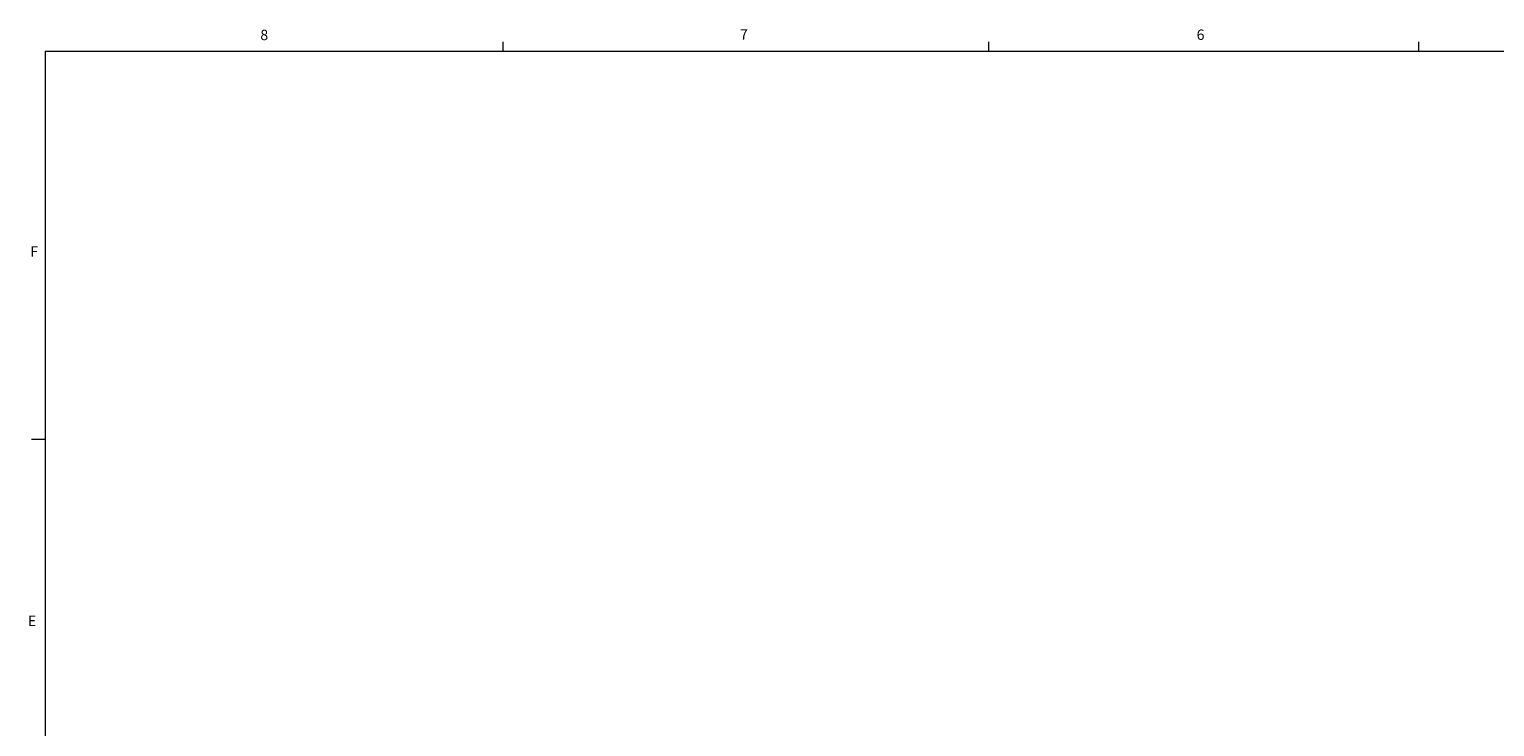
# Model space of a CAD drawing. Units: inches. Extents: x 0.3 to 33.9, y 0.2 to 21.6.
# Drawn here: x 0.4 to 13.6, y 15.3 to 21.6 of the extents above; entities that cross this region are included whole.
import ezdxf

# ---------------------------------------------------------------- set-up
doc = ezdxf.new("R2010")
doc.units = ezdxf.units.IN
doc.header["$MEASUREMENT"] = 0
doc.styles.add('SLDTEXTSTYLE0', font='TXT', dxfattribs={"width": 0.75})

msp = doc.modelspace()

# ---------------------------------------------------------------- linework, layer by layer
at = {"color": 7, "linetype": 'Continuous', "lineweight": 18}
for p, q in [((0.5229, 21.4106), (33.5229, 21.4106)), ((0.5229, 21.4106), (0.5229, 0.4106)), ((4.6479, 21.4106), (4.6479, 21.4954)), ((9.0229, 21.4106), (9.0229, 21.4954)), ((12.8979, 21.4106), (12.8979, 21.4954)), ((0.5229, 17.9106), (0.3979, 17.9106))]:
    msp.add_line(p, q, dxfattribs=at)

# ---------------------------------------------------------------- texts
at = {"color": 7, "linetype": 'Continuous', "lineweight": 0, "char_height": 0.0937, "attachment_point": 1, "style": 'SLDTEXTSTYLE0'}
for s, insert in [('8', (2.4603, 21.6038)), ('7', (6.7822, 21.6075)), ('6', (10.8965, 21.6057)), ('F', (0.3887, 19.6525)), ('E', (0.366, 16.3244))]:
    msp.add_mtext(s, dxfattribs=dict(at, insert=insert))

doc.saveas('drawing.dxf')
